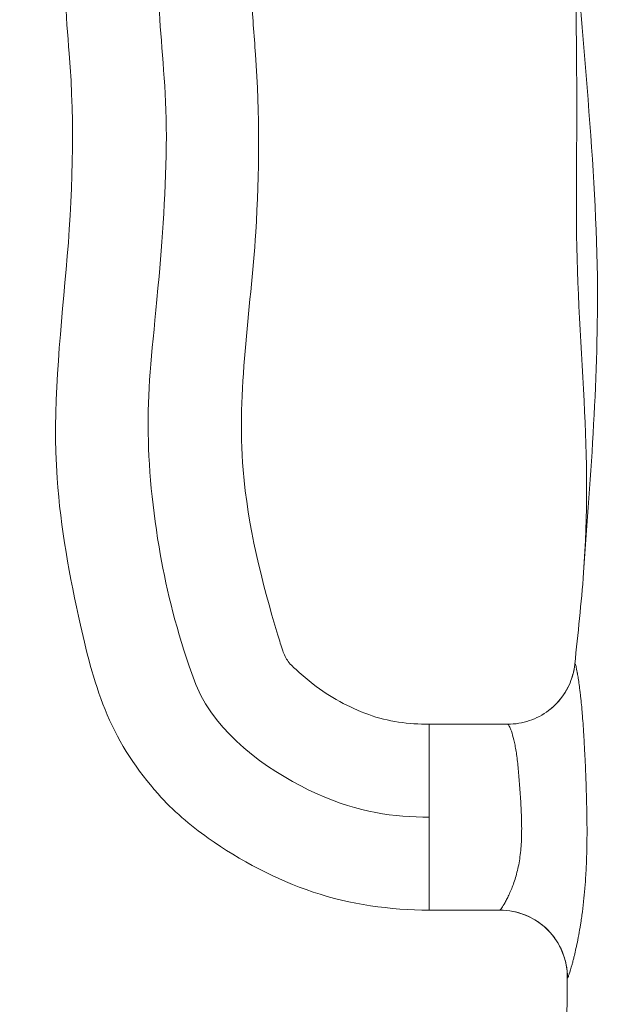
# Model space of a CAD drawing. Extents: x -27323 to -10523, y 17749 to 29629.
# Drawn here: x -23389 to -23278, y 24041 to 24226 of the extents above; entities that cross this region are included whole.
import ezdxf

# ---------------------------------------------------------------- set-up
doc = ezdxf.new("R2010")
doc.units = 0
doc.header["$MEASUREMENT"] = 0
doc.header["$PDMODE"] = 1
doc.layers.get('0').update_dxf_attribs({"linetype": 'CONTINUOUS'})
doc.layers.get('DefPoints').update_dxf_attribs({"linetype": 'CONTINUOUS'})
for name, color, linetype, lineweight in [('FRAM3', 1, 'CONTINUOUS', 50), ('外形線', 7, 'CONTINUOUS', 18), ('寸法線', 3, 'CONTINUOUS', 18)]:
    doc.layers.add(name, color=color, linetype=linetype, lineweight=lineweight)
doc.styles.get("Standard").update_dxf_attribs({"font": 'TXT.SHX', "bigfont": 'bigfont.shx'})
doc.dimstyles.new('40ベース', dxfattribs={"dimscale": 40, "dimtxt": 3, "dimasz": 3, "dimexe": 0, "dimexo": 1, "dimgap": 1, "dimtad": 3, "dimdec": 0, "dimdsep": 46, "dimtxsty": 'Standard', "dimblk": 'DOTSMALL', "dimcen": 0, "dimclrd": 256, "dimclre": 256, "dimclrt": 7, "dimadec": 3, "dimazin": 2, "dimtfac": 1, "dimtdec": 0, "dimtix": 1, "dimtmove": 2, "dimatfit": 2, "dimldrblk": 'OPEN', "dimfxl": 0, "dimtolj": 1, "dimlwd": -1, "dimlwe": -1, "dimarcsym": 0})

# ---------------------------------------------------------------- blocks, each defined once
blk = doc.blocks.new('_DotSmall')
at = {"layer": 'FRAM3', "color": 0, "const_width": 0.5}
blk.add_lwpolyline([(-0.0625, 0, 1), (0.0625, 0, 1)], format="xyb", close=True, dxfattribs=at)
blk = doc.blocks.new('*D4')
at = {"layer": 'DefPoints', "color": 0}
for p in [(-24212.89, 25843.31), (-23218.47, 25843.31), (-23533.5, 21891.31)]:
    blk.add_point(p, dxfattribs=at)
at = {"layer": '寸法線'}
for p, q in [((-23258.47, 25843.31), (-24212.89, 25843.31)), ((-24212.89, 21891.31), (-24212.89, 25843.31)), ((-23573.5, 21891.31), (-24212.89, 21891.31))]:
    blk.add_line(p, q, dxfattribs=at)
at = {"layer": '寸法線', "xscale": 120, "yscale": 120, "zscale": 120}
for p, rotation in [((-24212.89, 25843.31), 90), ((-24212.89, 21891.31), 270)]:
    blk.add_blockref('_DotSmall', p, dxfattribs=dict(at, rotation=rotation))
at = {"layer": '寸法線', "color": 7, "insert": (-24312.89, 23867.31), "char_height": 120, "attachment_point": 5, "rotation": 90}
blk.add_mtext('\\A1;(3950)', dxfattribs=at)
blk = doc.blocks.new('_OPEN')
at = {"color": 0, "linetype": 'ByBlock'}
for p, q in [((-1, 0.1667), (0, 0)), ((0, 0), (-1, -0.1667)), ((0, 0), (-1, 0))]:
    blk.add_line(p, q, dxfattribs=at)

msp = doc.modelspace()

# ---------------------------------------------------------------- linework, layer by layer
at = {"layer": '外形線', "extrusion": (0, 1, 0)}
for p, q in [((-23311.941, 24093.408), (-23297.184, 24093.408)), ((-23311.941, 24075.944), (-23311.941, 24093.408)), ((-23311.941, 24058.48), (-23311.941, 24075.944)), ((-23311.941, 24058.48), (-23298.675, 24058.48))]:
    msp.add_line(p, q, dxfattribs=at)
at = {"layer": '外形線', "extrusion": (1.22465e-16, 1.2326e-32, -1)}
msp.add_ellipse((-23297.196, 24106.106), major_axis=(-7.655, 10.136), ratio=0.9996144, start_param=2.3217527, end_param=3.1405903, dxfattribs=at)
at = {"layer": '外形線'}
for centre, major_axis, ratio, start_param, end_param in [((-23291.568, 24072.359), (7.117, 13.877), 0.0353936, 3.159776, 3.1803054), ((-23298.661, 24045.783), (-6.87, 10.683), 0.9994271, 4.1359125, 5.7114735)]:
    msp.add_ellipse(centre, major_axis=major_axis, ratio=ratio, start_param=start_param, end_param=end_param, dxfattribs=at)
for points, knots in [([(-23311.941, 24058.48), (-23319.3, 24058.48), (-23326.782, 24059.522), (-23340.775, 24064.227), (-23347.454, 24067.76), (-23356.934, 24074.414), (-23360.136, 24077.187), (-23366.82, 24084.712), (-23370.17, 24089.741), (-23374.753, 24100.563), (-23376.243, 24106.294), (-23379.529, 24121.12), (-23381.249, 24130.337), (-23382.807, 24152.695), (-23381.361, 24165.835), (-23378.999, 24192.343), (-23378.511, 24205.96), (-23380.234, 24226.659), (-23380.723, 24233.993), (-23379.179, 24245.996), (-23377.892, 24250.755), (-23373.742, 24261.129), (-23370.103, 24266.543), (-23362.052, 24275.439), (-23358.033, 24279.513), (-23349.856, 24285.859), (-23345.908, 24288.407), (-23337.584, 24293.135), (-23332.792, 24294.718), (-23323.49, 24296.303), (-23318.929, 24296.533), (-23313.575, 24296.623), (-23312.758, 24296.63), (-23311.941, 24296.63)], [0, 0, 0, 0, 2.2078579, 2.2078579, 4.4286677, 4.4286677, 5.6823865, 5.6823865, 7.4480648, 7.4480648, 9.2082301, 9.2082301, 12.0038678, 12.0038678, 15.9318891, 15.9318891, 19.9879653, 19.9879653, 22.1630859, 22.1630859, 23.6186596, 23.6186596, 25.5152511, 25.5152511, 27.2180199, 27.2180199, 28.6204219, 28.6204219, 30.0898473, 30.0898473, 31.4512033, 31.4512033, 31.6963394, 31.6963394, 31.6963394, 31.6963394]), ([(-23311.941, 24279.166), (-23329.632, 24279.166), (-23332.422, 24275.647), (-23343.068, 24269.754), (-23351.516, 24261.297), (-23357.736, 24254.077), (-23362.768, 24241.847), (-23363.327, 24228.962), (-23360.517, 24206.438), (-23363.195, 24169.767), (-23365.586, 24152.844), (-23363.606, 24128.157), (-23359.393, 24110.664), (-23352.592, 24091.754), (-23331.736, 24077.605), (-23318.604, 24075.944), (-23311.941, 24075.944)], [0, 0, 0, 0, 0.1154557, 0.1370792, 0.2162344, 0.2602238, 0.2729258, 0.3432547, 0.4147789, 0.4906028, 0.6039154, 0.7066721, 0.7934839, 0.8135703, 0.9075356, 1, 1, 1, 1]), ([(-23311.941, 24261.702), (-23315.057, 24261.702), (-23318.193, 24261.656), (-23322.153, 24261.081), (-23323.04, 24260.965), (-23324.281, 24260.56), (-23324.631, 24260.308), (-23325.523, 24259.768), (-23326.046, 24259.43), (-23328.146, 24258.091), (-23329.832, 24257.261), (-23333.442, 24254.763), (-23335.086, 24252.787), (-23338.534, 24249.362), (-23340.224, 24247.728), (-23342.506, 24244.818), (-23343.179, 24243.604), (-23344.277, 24240.887), (-23344.702, 24239.36), (-23345.417, 24235.372), (-23345.442, 24232.858), (-23345.199, 24226.674), (-23344.867, 24222.98), (-23343.803, 24208.17), (-23343.869, 24196.977), (-23345.51, 24170.984), (-23348.157, 24156.064), (-23346.063, 24130.656), (-23343.451, 24120.258), (-23340.09, 24109.154), (-23339.825, 24108.178), (-23339.237, 24106.505), (-23338.913, 24105.791), (-23337.969, 24104.546), (-23337.364, 24104.01), (-23335.801, 24102.598), (-23334.809, 24101.744), (-23330.652, 24098.493), (-23327.063, 24096.578), (-23319.72, 24093.903), (-23315.786, 24093.408), (-23311.941, 24093.408)], [0, 0, 0, 0, 0.9349114, 0.9349114, 1.2004411, 1.2004411, 1.3265833, 1.3265833, 1.513337, 1.513337, 2.0736833, 2.0736833, 2.8304477, 2.8304477, 3.5315329, 3.5315329, 3.9400009, 3.9400009, 4.4105536, 4.4105536, 5.1553446, 5.1553446, 6.2671851, 6.2671851, 9.6097882, 9.6097882, 14.080639, 14.080639, 17.2579888, 17.2579888, 17.5609247, 17.5609247, 17.7900907, 17.7900907, 18.0297414, 18.0297414, 18.4218666, 18.4218666, 19.6128674, 19.6128674, 20.7663466, 20.7663466, 20.7663466, 20.7663466]), ([(-23282.95, 24121.899), (-23282.166, 24132.636), (-23282.253, 24143.388), (-23283.524, 24166.024), (-23284.287, 24177.868), (-23284.264, 24206.217), (-23284.032, 24222.56), (-23284.894, 24242.498), (-23285.074, 24246.096), (-23285.254, 24249.699)], [0, 0, 0, 0, 3.2466936, 3.2466936, 6.8151012, 6.8151012, 11.7550378, 11.7550378, 12.8388792, 12.8388792, 12.8388792, 12.8388792]), ([(-23282.95, 24121.899), (-23281.579, 24140.687), (-23278.298, 24181.844), (-23283.6, 24224.806), (-23285.174, 24249.721)], [0.31114682, 0.31114682, 0.31114682, 0.31114682, 0.50534822, 0.74894739, 0.74894739, 0.74894739, 0.74894739]), ([(-23289.531, 24095.978), (-23288.444, 24096.801), (-23287.48, 24097.814), (-23285.947, 24100.06), (-23285.357, 24101.332), (-23284.793, 24103.319), (-23284.659, 24104.06), (-23284.593, 24104.696)], [0.0019449, 0.0019449, 0.0019449, 0.0019449, 0.4120382, 0.4120382, 0.8230479, 0.8230479, 1.0556249, 1.0556249, 1.0556249, 1.0556249]), ([(-23297.184, 24093.408), (-23295.812, 24093.408), (-23294.422, 24093.637), (-23291.839, 24094.51), (-23290.611, 24095.161), (-23289.531, 24095.978)], [0, 0, 0, 0, 0.41236548, 0.41236548, 0.81952139, 0.81952139, 0.81952139, 0.81952139]), ([(-23298.661, 24058.483), (-23298.633, 24058.493), (-23298.59, 24058.532), (-23298.476, 24058.666), (-23298.405, 24058.761), (-23298.156, 24059.125), (-23297.943, 24059.47), (-23297.573, 24060.135), (-23297.441, 24060.383), (-23297.167, 24060.926), (-23297.026, 24061.218), (-23296.598, 24062.157), (-23296.307, 24062.865), (-23295.895, 24064.059), (-23295.762, 24064.479), (-23295.515, 24065.348), (-23295.4, 24065.798), (-23295.19, 24066.732), (-23295.095, 24067.216), (-23294.929, 24068.218), (-23294.857, 24068.739), (-23294.682, 24070.328), (-23294.617, 24071.419), (-23294.581, 24073.1), (-23294.578, 24073.668), (-23294.59, 24074.819), (-23294.604, 24075.395), (-23294.662, 24077.112), (-23294.722, 24078.247), (-23294.826, 24079.935), (-23294.864, 24080.498), (-23294.941, 24081.595), (-23294.981, 24082.132), (-23295.064, 24083.184), (-23295.107, 24083.698), (-23295.197, 24084.704), (-23295.244, 24085.196), (-23295.395, 24086.632), (-23295.504, 24087.51), (-23295.691, 24088.713), (-23295.757, 24089.094), (-23295.896, 24089.818), (-23295.97, 24090.161), (-23296.195, 24091.109), (-23296.353, 24091.641), (-23296.582, 24092.294), (-23296.658, 24092.488), (-23296.799, 24092.821), (-23296.865, 24092.96), (-23297.042, 24093.294), (-23297.133, 24093.408), (-23297.184, 24093.408)], [0.056340804, 0.056340804, 0.056340804, 0.056340804, 0.058079043, 0.058079043, 0.059817282, 0.059817282, 0.063293759, 0.063293759, 0.065031998, 0.065031998, 0.066770237, 0.066770237, 0.070246715, 0.070246715, 0.071984954, 0.071984954, 0.073723192, 0.073723192, 0.075461431, 0.075461431, 0.07719967, 0.07719967, 0.080676148, 0.080676148, 0.082414387, 0.082414387, 0.084152625, 0.084152625, 0.087629103, 0.087629103, 0.089367342, 0.089367342, 0.091105581, 0.091105581, 0.09284382, 0.09284382, 0.094582059, 0.094582059, 0.098058536, 0.098058536, 0.099796775, 0.099796775, 0.101535014, 0.101535014, 0.105011492, 0.105011492, 0.10674973, 0.10674973, 0.108487969, 0.108487969, 0.111962225, 0.111962225, 0.111962225, 0.111962225]), ([(-23286.001, 24045.827), (-23286, 24046.182), (-23286.015, 24046.577), (-23286.097, 24047.486), (-23286.178, 24048.013), (-23286.483, 24049.402), (-23286.771, 24050.267), (-23287.666, 24052.217), (-23288.362, 24053.286), (-23290.095, 24055.237), (-23291.18, 24056.119), (-23293.555, 24057.482), (-23294.878, 24057.976), (-23297.032, 24058.399), (-23297.856, 24058.48), (-23298.675, 24058.48)], [0, 0, 0, 0, 0.1293697, 0.1293697, 0.2933556, 0.2933556, 0.565947, 0.565947, 0.9413794, 0.9413794, 1.3508807, 1.3508807, 1.7639625, 1.7639625, 2.010274, 2.010274, 2.010274, 2.010274])]:
    msp.add_open_spline(points, degree=3, knots=knots, dxfattribs=at)
for points in [[(-23284.593, 24104.696), (-23284, 24110.425), (-23283.367, 24116.181), (-23282.95, 24121.899)], [(-23284.593, 24104.696), (-23284.593, 24104.701), (-23284.592, 24104.705), (-23284.592, 24104.71)], [(-23284.592, 24104.71), (-23284.586, 24104.753), (-23284.578, 24104.778), (-23284.566, 24104.783)], [(-23284.566, 24104.783), (-23284.556, 24104.788), (-23284.544, 24104.779), (-23284.529, 24104.754)], [(-23284.529, 24104.754), (-23284.515, 24104.73), (-23284.498, 24104.692), (-23284.48, 24104.64)], [(-23284.48, 24104.64), (-23284.448, 24104.548), (-23284.41, 24104.415), (-23284.367, 24104.242)], [(-23284.367, 24104.242), (-23284.361, 24104.217), (-23284.355, 24104.191), (-23284.348, 24104.164)], [(-23284.348, 24104.164), (-23284.307, 24103.989), (-23284.261, 24103.777), (-23284.212, 24103.532)], [(-23284.212, 24103.532), (-23284.202, 24103.482), (-23284.192, 24103.431), (-23284.182, 24103.379)], [(-23284.182, 24103.379), (-23284.162, 24103.28), (-23284.143, 24103.176), (-23284.123, 24103.068)], [(-23284.123, 24103.068), (-23284.112, 24103.006), (-23284.1, 24102.942), (-23284.089, 24102.876)], [(-23284.089, 24102.876), (-23284.069, 24102.768), (-23284.05, 24102.655), (-23284.03, 24102.539)], [(-23284.03, 24102.539), (-23284.018, 24102.464), (-23284.005, 24102.389), (-23283.992, 24102.312)], [(-23283.992, 24102.312), (-23283.876, 24101.602), (-23283.756, 24100.77), (-23283.639, 24099.828)], [(-23283.639, 24099.828), (-23283.626, 24099.719), (-23283.612, 24099.608), (-23283.599, 24099.496)], [(-23283.599, 24099.496), (-23283.579, 24099.336), (-23283.56, 24099.173), (-23283.541, 24099.007)], [(-23283.541, 24099.007), (-23283.509, 24098.724), (-23283.477, 24098.431), (-23283.446, 24098.132)], [(-23283.446, 24098.132), (-23283.433, 24098.014), (-23283.421, 24097.895), (-23283.409, 24097.774)], [(-23283.409, 24097.774), (-23283.359, 24097.286), (-23283.311, 24096.78), (-23283.264, 24096.255)], [(-23283.264, 24096.255), (-23283.253, 24096.132), (-23283.243, 24096.008), (-23283.232, 24095.882)], [(-23283.232, 24095.882), (-23283.129, 24094.69), (-23283.035, 24093.41), (-23282.947, 24092.03)], [(-23297.184, 24093.408), (-23297.184, 24093.408), (-23297.184, 24093.408), (-23297.184, 24093.408)], [(-23282.947, 24092.03), (-23282.937, 24091.887), (-23282.928, 24091.742), (-23282.919, 24091.597)], [(-23282.919, 24091.597), (-23282.904, 24091.359), (-23282.89, 24091.118), (-23282.875, 24090.875)], [(-23282.875, 24090.875), (-23282.852, 24090.487), (-23282.83, 24090.094), (-23282.808, 24089.696)], [(-23282.808, 24089.696), (-23282.764, 24088.904), (-23282.723, 24088.094), (-23282.683, 24087.265)], [(-23282.683, 24087.265), (-23282.675, 24087.087), (-23282.666, 24086.908), (-23282.658, 24086.729)], [(-23282.658, 24086.729), (-23282.628, 24086.074), (-23282.599, 24085.408), (-23282.571, 24084.729)], [(-23282.571, 24084.729), (-23282.562, 24084.527), (-23282.554, 24084.323), (-23282.546, 24084.118)], [(-23282.546, 24084.118), (-23282.537, 24083.886), (-23282.528, 24083.653), (-23282.519, 24083.418)], [(-23282.519, 24083.418), (-23282.511, 24083.202), (-23282.503, 24082.985), (-23282.495, 24082.767)], [(-23282.495, 24082.767), (-23282.487, 24082.539), (-23282.479, 24082.31), (-23282.471, 24082.082)], [(-23282.471, 24082.082), (-23282.463, 24081.856), (-23282.456, 24081.629), (-23282.448, 24081.403)], [(-23282.448, 24081.403), (-23282.397, 24079.817), (-23282.355, 24078.222), (-23282.328, 24076.619)], [(-23282.328, 24076.619), (-23282.324, 24076.379), (-23282.321, 24076.139), (-23282.317, 24075.899)], [(-23282.317, 24075.899), (-23282.311, 24075.437), (-23282.306, 24074.975), (-23282.303, 24074.512)], [(-23282.303, 24074.512), (-23282.302, 24074.275), (-23282.3, 24074.039), (-23282.3, 24073.802)], [(-23282.299, 24073.121), (-23282.299, 24072.394), (-23282.304, 24071.673), (-23282.313, 24070.959)], [(-23282.3, 24073.802), (-23282.299, 24073.574), (-23282.299, 24073.348), (-23282.299, 24073.121)], [(-23282.313, 24070.959), (-23282.316, 24070.766), (-23282.318, 24070.574), (-23282.322, 24070.382)], [(-23282.322, 24070.382), (-23282.351, 24068.67), (-23282.409, 24066.995), (-23282.502, 24065.356)], [(-23282.517, 24065.091), (-23282.567, 24064.254), (-23282.625, 24063.425), (-23282.692, 24062.616)], [(-23282.502, 24065.356), (-23282.507, 24065.268), (-23282.512, 24065.179), (-23282.517, 24065.091)], [(-23282.698, 24062.543), (-23282.767, 24061.711), (-23282.846, 24060.898), (-23282.933, 24060.104)], [(-23282.692, 24062.616), (-23282.694, 24062.592), (-23282.696, 24062.567), (-23282.698, 24062.543)], [(-23282.944, 24060.003), (-23283.037, 24059.159), (-23283.14, 24058.336), (-23283.251, 24057.535)], [(-23282.933, 24060.104), (-23282.936, 24060.07), (-23282.94, 24060.037), (-23282.944, 24060.003)], [(-23283.251, 24057.535), (-23283.306, 24057.138), (-23283.363, 24056.745), (-23283.422, 24056.359)], [(-23283.422, 24056.359), (-23283.463, 24056.093), (-23283.505, 24055.83), (-23283.547, 24055.57)], [(-23283.604, 24055.223), (-23283.822, 24053.925), (-23284.054, 24052.729), (-23284.289, 24051.642)], [(-23283.547, 24055.57), (-23283.566, 24055.453), (-23283.585, 24055.338), (-23283.604, 24055.223)], [(-23284.373, 24051.259), (-23284.472, 24050.808), (-23284.572, 24050.377), (-23284.671, 24049.969)], [(-23284.289, 24051.642), (-23284.317, 24051.513), (-23284.345, 24051.385), (-23284.373, 24051.259)], [(-23285.107, 24048.269), (-23285.312, 24047.516), (-23285.493, 24046.917), (-23285.638, 24046.486)], [(-23285.038, 24048.522), (-23285.061, 24048.436), (-23285.084, 24048.351), (-23285.107, 24048.269)], [(-23284.935, 24048.915), (-23284.97, 24048.78), (-23285.004, 24048.649), (-23285.038, 24048.522)], [(-23284.753, 24049.634), (-23284.814, 24049.385), (-23284.875, 24049.144), (-23284.935, 24048.915)], [(-23284.671, 24049.969), (-23284.698, 24049.856), (-23284.726, 24049.744), (-23284.753, 24049.634)], [(-23285.638, 24046.486), (-23285.647, 24046.458), (-23285.657, 24046.43), (-23285.666, 24046.404)], [(-23286.045, 24040.77), (-23286.021, 24042.454), (-23286.007, 24044.14), (-23286.001, 24045.827)], [(-23286.001, 24045.827), (-23286.001, 24045.827), (-23286.001, 24045.827), (-23286.001, 24045.827)], [(-23286.001, 24045.821), (-23286.001, 24045.823), (-23286.001, 24045.825), (-23286.001, 24045.827)], [(-23285.965, 24045.716), (-23285.989, 24045.704), (-23286.001, 24045.739), (-23286.001, 24045.821)], [(-23285.853, 24045.907), (-23285.903, 24045.792), (-23285.94, 24045.729), (-23285.965, 24045.716)], [(-23285.843, 24045.93), (-23285.846, 24045.922), (-23285.849, 24045.914), (-23285.853, 24045.907)], [(-23285.768, 24046.118), (-23285.795, 24046.046), (-23285.82, 24045.983), (-23285.843, 24045.93)], [(-23285.75, 24046.167), (-23285.756, 24046.15), (-23285.762, 24046.134), (-23285.768, 24046.118)], [(-23285.666, 24046.404), (-23285.696, 24046.317), (-23285.723, 24046.238), (-23285.75, 24046.167)], [(-23286.261, 24031.707), (-23286.157, 24034.719), (-23286.086, 24037.739), (-23286.045, 24040.77)]]:
    msp.add_open_spline(points, degree=3, dxfattribs=at)

# ---------------------------------------------------------------- dimensions: what is measured, and where the dimension line sits
at = {"layer": '寸法線'}
dim = msp.add_linear_dim(base=(-24212.889, 25843.315), p1=(-23533.496, 21891.313), p2=(-23218.474, 25843.315), angle=90, text='(3950)', dimstyle='40ベース', dxfattribs=at)
dim.commit()
dim.dimension.update_dxf_attribs({"geometry": '*D4', "text_midpoint": (-24312.889, 23867.314)})

doc.saveas('drawing.dxf')
